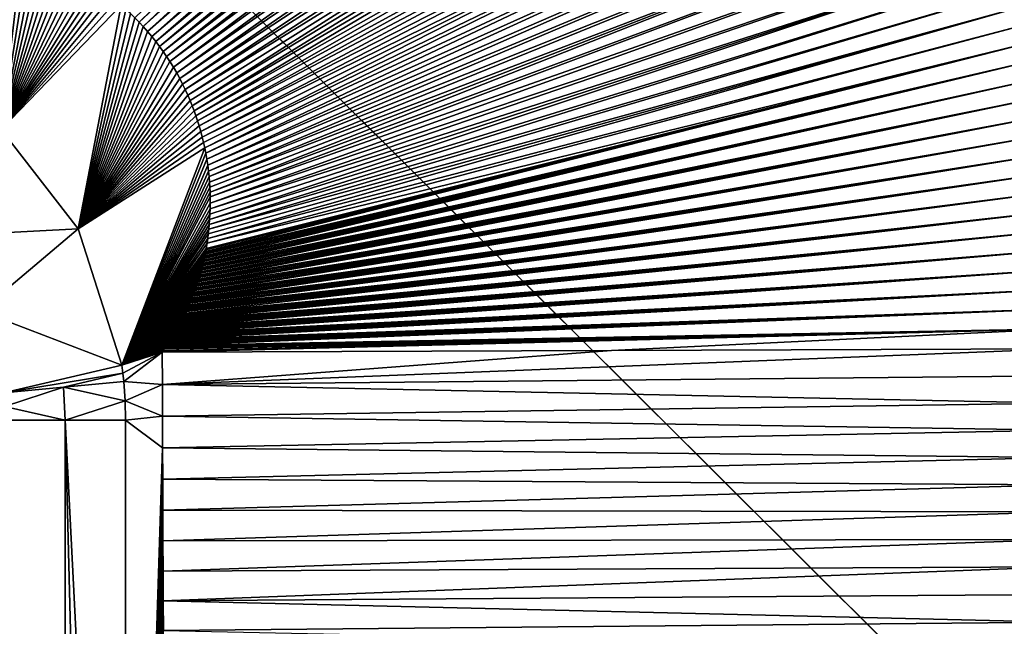
# Model space of a CAD drawing. Units: millimetres. Extents: x -400 to 400, y -1600 to 10.
# Drawn here: x 66 to 111, y -506 to -478 of the extents above; entities that cross this region are included whole.
import ezdxf

# ---------------------------------------------------------------- set-up
doc = ezdxf.new("R2010")
doc.units = ezdxf.units.MM
doc.header["$LTSCALE"] = 65.185185
for name, color, linetype in [('204', 7, 'CONTINUOUS'), ('205', 7, 'CONTINUOUS'), ('208', 7, 'CONTINUOUS'), ('209', 7, 'CONTINUOUS'), ('215', 7, 'CONTINUOUS'), ('217', 7, 'CONTINUOUS'), ('239', 7, 'CONTINUOUS'), ('244', 7, 'CONTINUOUS'), ('78', 7, 'CONTINUOUS')]:
    doc.layers.add(name, color=color, linetype=linetype)

msp = doc.modelspace()

# ---------------------------------------------------------------- linework, layer by layer
at = {"layer": '204', "linetype": 'Continuous'}
for points in [[(71.14, -494.763, 16.74), (68.43, -495.016, 16.587), (71.201, -495.637, 16.742), (71.14, -494.763, 16.74)], [(68.43, -495.016, 16.587), (65.73, -495.269, 16.3), (65.78, -495.883, 16.302), (68.43, -495.016, 16.587)], [(68.503, -496.5, 16.59), (68.43, -495.016, 16.587), (65.78, -495.883, 16.302), (68.503, -496.5, 16.59)], [(71.201, -495.637, 16.742), (68.43, -495.016, 16.587), (68.503, -496.5, 16.59), (71.201, -495.637, 16.742)], [(71.221, -496.5, 16.743), (71.201, -495.637, 16.742), (68.503, -496.5, 16.59), (71.221, -496.5, 16.743)], [(65.797, -496.5, 16.303), (68.503, -496.5, 16.59), (65.78, -495.883, 16.302), (65.797, -496.5, 16.303)]]:
    msp.add_3dface(points, dxfattribs=at)
at = {"layer": '205', "linetype": 'Continuous'}
for points in [[(65.628, -483.442, 16.717), (62.487, -488.247, 16.272), (69.091, -487.898, 16.72), (65.628, -483.442, 16.717)], [(62.487, -488.247, 16.272), (64.7, -491.594, 16.28), (69.091, -487.898, 16.72), (62.487, -488.247, 16.272)], [(69.091, -487.898, 16.72), (64.7, -491.594, 16.28), (71.053, -494.024, 16.737), (69.091, -487.898, 16.72)], [(64.7, -491.594, 16.28), (65.73, -495.269, 16.3), (71.053, -494.024, 16.737), (64.7, -491.594, 16.28)], [(71.053, -494.024, 16.737), (65.73, -495.269, 16.3), (71.101, -494.393, 16.739), (71.053, -494.024, 16.737)], [(65.73, -495.269, 16.3), (68.43, -495.016, 16.587), (71.101, -494.393, 16.739), (65.73, -495.269, 16.3)], [(68.43, -495.016, 16.587), (71.14, -494.763, 16.74), (71.101, -494.393, 16.739), (68.43, -495.016, 16.587)]]:
    msp.add_3dface(points, dxfattribs=at)
at = {"layer": '208', "linetype": 'Continuous'}
for points in [[(72.874, -493.44, 16.795), (72.879, -494.891, 16.795), (93.071, -493.366, 17.281), (72.874, -493.44, 16.795)], [(93.071, -493.366, 17.281), (72.879, -494.891, 16.795), (113.274, -493.291, 17.477), (93.071, -493.366, 17.281)], [(113.274, -493.291, 17.477), (72.879, -494.891, 16.795), (113.269, -494.513, 17.483), (113.274, -493.291, 17.477)], [(113.269, -494.513, 17.483), (72.879, -494.891, 16.795), (113.264, -495.735, 17.483), (113.269, -494.513, 17.483)], [(72.879, -494.891, 16.795), (72.884, -496.327, 16.795), (113.264, -495.735, 17.483), (72.879, -494.891, 16.795)], [(113.264, -495.735, 17.483), (72.884, -496.327, 16.795), (113.259, -496.957, 17.483), (113.264, -495.735, 17.483)], [(72.884, -496.327, 16.795), (72.889, -497.749, 16.795), (113.259, -496.957, 17.483), (72.884, -496.327, 16.795)], [(113.259, -496.957, 17.483), (72.889, -497.749, 16.795), (113.253, -498.18, 17.483), (113.259, -496.957, 17.483)], [(72.889, -497.749, 16.795), (72.894, -499.155, 16.795), (113.253, -498.18, 17.483), (72.889, -497.749, 16.795)], [(113.253, -498.18, 17.483), (72.894, -499.155, 16.795), (113.247, -499.404, 17.483), (113.253, -498.18, 17.483)], [(72.894, -499.155, 16.795), (72.9, -500.546, 16.795), (113.247, -499.404, 17.483), (72.894, -499.155, 16.795)], [(113.247, -499.404, 17.483), (72.9, -500.546, 16.795), (113.24, -500.628, 17.483), (113.247, -499.404, 17.483)], [(72.9, -500.546, 16.795), (72.906, -501.922, 16.796), (113.24, -500.628, 17.483), (72.9, -500.546, 16.795)], [(113.24, -500.628, 17.483), (72.906, -501.922, 16.796), (113.233, -501.859, 17.483), (113.24, -500.628, 17.483)], [(72.906, -501.922, 16.796), (72.912, -503.283, 16.796), (113.233, -501.859, 17.483), (72.906, -501.922, 16.796)], [(113.233, -501.859, 17.483), (72.912, -503.283, 16.796), (113.225, -503.099, 17.483), (113.233, -501.859, 17.483)], [(72.912, -503.283, 16.796), (72.919, -504.629, 16.796), (113.225, -503.099, 17.483), (72.912, -503.283, 16.796)], [(113.225, -503.099, 17.483), (72.919, -504.629, 16.796), (113.216, -504.341, 17.483), (113.225, -503.099, 17.483)], [(113.216, -504.341, 17.483), (72.919, -504.629, 16.796), (113.208, -505.575, 17.484), (113.216, -504.341, 17.483)], [(72.919, -504.629, 16.796), (72.926, -505.96, 16.796), (113.208, -505.575, 17.484), (72.919, -504.629, 16.796)], [(113.208, -505.575, 17.484), (72.926, -505.96, 16.796), (113.199, -506.794, 17.484), (113.208, -505.575, 17.484)]]:
    msp.add_3dface(points, dxfattribs=at)
at = {"layer": '209', "linetype": 'Continuous'}
for points in [[(71.644, -478.417, 16.933), (71.832, -478.61, 16.933), (98.206, -452.968, 17.472), (71.644, -478.417, 16.933)], [(98.206, -452.968, 17.472), (71.832, -478.61, 16.933), (98.766, -453.555, 17.472), (98.206, -452.968, 17.472)], [(71.832, -478.61, 16.933), (72.014, -478.804, 16.933), (98.766, -453.555, 17.472), (71.832, -478.61, 16.933)], [(98.766, -453.555, 17.472), (72.014, -478.804, 16.933), (99.314, -454.15, 17.472), (98.766, -453.555, 17.472)], [(72.014, -478.804, 16.933), (72.212, -479.028, 16.932), (99.314, -454.15, 17.472), (72.014, -478.804, 16.933)], [(99.314, -454.15, 17.472), (72.212, -479.028, 16.932), (99.852, -454.753, 17.472), (99.314, -454.15, 17.472)], [(72.212, -479.028, 16.932), (72.402, -479.254, 16.932), (99.852, -454.753, 17.472), (72.212, -479.028, 16.932)], [(99.852, -454.753, 17.472), (72.402, -479.254, 16.932), (100.379, -455.364, 17.472), (99.852, -454.753, 17.472)], [(72.402, -479.254, 16.932), (72.583, -479.481, 16.932), (100.379, -455.364, 17.472), (72.402, -479.254, 16.932)], [(100.379, -455.364, 17.472), (72.583, -479.481, 16.932), (100.894, -455.981, 17.472), (100.379, -455.364, 17.472)], [(72.583, -479.481, 16.932), (72.755, -479.708, 16.931), (100.894, -455.981, 17.472), (72.583, -479.481, 16.932)], [(100.894, -455.981, 17.472), (72.755, -479.708, 16.931), (101.398, -456.604, 17.472), (100.894, -455.981, 17.472)], [(72.755, -479.708, 16.931), (72.917, -479.934, 16.931), (101.398, -456.604, 17.472), (72.755, -479.708, 16.931)], [(101.398, -456.604, 17.472), (72.917, -479.934, 16.931), (101.891, -457.233, 17.473), (101.398, -456.604, 17.472)], [(72.917, -479.934, 16.931), (73.07, -480.158, 16.93), (101.891, -457.233, 17.473), (72.917, -479.934, 16.931)], [(101.891, -457.233, 17.473), (73.07, -480.158, 16.93), (102.371, -457.868, 17.473), (101.891, -457.233, 17.473)], [(73.07, -480.158, 16.93), (73.215, -480.381, 16.929), (102.371, -457.868, 17.473), (73.07, -480.158, 16.93)], [(102.371, -457.868, 17.473), (73.215, -480.381, 16.929), (102.84, -458.509, 17.473), (102.371, -457.868, 17.473)], [(73.215, -480.381, 16.929), (73.373, -480.639, 16.929), (102.84, -458.509, 17.473), (73.215, -480.381, 16.929)], [(102.84, -458.509, 17.473), (73.373, -480.639, 16.929), (103.298, -459.157, 17.473), (102.84, -458.509, 17.473)], [(73.373, -480.639, 16.929), (73.521, -480.894, 16.928), (103.298, -459.157, 17.473), (73.373, -480.639, 16.929)], [(103.298, -459.157, 17.473), (73.521, -480.894, 16.928), (103.746, -459.812, 17.473), (103.298, -459.157, 17.473)], [(73.521, -480.894, 16.928), (73.658, -481.147, 16.927), (103.746, -459.812, 17.473), (73.521, -480.894, 16.928)], [(103.746, -459.812, 17.473), (73.658, -481.147, 16.927), (104.184, -460.475, 17.473), (103.746, -459.812, 17.473)], [(73.658, -481.147, 16.927), (73.787, -481.397, 16.926), (104.184, -460.475, 17.473), (73.658, -481.147, 16.927)], [(104.184, -460.475, 17.473), (73.787, -481.397, 16.926), (104.612, -461.146, 17.473), (104.184, -460.475, 17.473)], [(73.787, -481.397, 16.926), (73.906, -481.644, 16.925), (104.612, -461.146, 17.473), (73.787, -481.397, 16.926)], [(104.612, -461.146, 17.473), (73.906, -481.644, 16.925), (105.031, -461.824, 17.473), (104.612, -461.146, 17.473)], [(73.906, -481.644, 16.925), (74.018, -481.888, 16.924), (105.031, -461.824, 17.473), (73.906, -481.644, 16.925)], [(105.031, -461.824, 17.473), (74.018, -481.888, 16.924), (105.439, -462.508, 17.474), (105.031, -461.824, 17.473)], [(74.018, -481.888, 16.924), (74.121, -482.129, 16.922), (105.439, -462.508, 17.474), (74.018, -481.888, 16.924)], [(74.121, -482.129, 16.922), (74.217, -482.365, 16.921), (105.439, -462.508, 17.474), (74.121, -482.129, 16.922)], [(105.439, -462.508, 17.474), (74.217, -482.365, 16.921), (105.837, -463.2, 17.474), (105.439, -462.508, 17.474)], [(74.217, -482.365, 16.921), (74.306, -482.598, 16.92), (105.837, -463.2, 17.474), (74.217, -482.365, 16.921)], [(105.837, -463.2, 17.474), (74.306, -482.598, 16.92), (106.226, -463.901, 17.474), (105.837, -463.2, 17.474)], [(74.306, -482.598, 16.92), (74.387, -482.827, 16.919), (106.226, -463.901, 17.474), (74.306, -482.598, 16.92)], [(106.226, -463.901, 17.474), (74.387, -482.827, 16.919), (106.606, -464.612, 17.474), (106.226, -463.901, 17.474)], [(74.387, -482.827, 16.919), (74.462, -483.052, 16.918), (106.606, -464.612, 17.474), (74.387, -482.827, 16.919)], [(106.606, -464.612, 17.474), (74.462, -483.052, 16.918), (106.977, -465.334, 17.475), (106.606, -464.612, 17.474)], [(74.462, -483.052, 16.918), (74.53, -483.272, 16.916), (106.977, -465.334, 17.475), (74.462, -483.052, 16.918)], [(106.977, -465.334, 17.475), (74.53, -483.272, 16.916), (107.31, -466.005, 17.475), (106.977, -465.334, 17.475)], [(74.53, -483.272, 16.916), (74.605, -483.53, 16.915), (107.31, -466.005, 17.475), (74.53, -483.272, 16.916)], [(107.31, -466.005, 17.475), (74.605, -483.53, 16.915), (107.635, -466.683, 17.475), (107.31, -466.005, 17.475)], [(74.605, -483.53, 16.915), (74.671, -483.782, 16.913), (107.635, -466.683, 17.475), (74.605, -483.53, 16.915)], [(107.635, -466.683, 17.475), (74.671, -483.782, 16.913), (107.953, -467.369, 17.475), (107.635, -466.683, 17.475)], [(74.671, -483.782, 16.913), (74.73, -484.026, 16.912), (107.953, -467.369, 17.475), (74.671, -483.782, 16.913)], [(74.73, -484.026, 16.912), (74.782, -484.264, 16.91), (107.953, -467.369, 17.475), (74.73, -484.026, 16.912)], [(107.953, -467.369, 17.475), (74.782, -484.264, 16.91), (108.263, -468.064, 17.475), (107.953, -467.369, 17.475)], [(74.782, -484.264, 16.91), (74.827, -484.495, 16.909), (108.263, -468.064, 17.475), (74.782, -484.264, 16.91)], [(108.263, -468.064, 17.475), (74.827, -484.495, 16.909), (108.566, -468.768, 17.476), (108.263, -468.064, 17.475)], [(74.827, -484.495, 16.909), (74.876, -484.774, 16.907), (108.566, -468.768, 17.476), (74.827, -484.495, 16.909)], [(108.566, -468.768, 17.476), (74.876, -484.774, 16.907), (108.86, -469.481, 17.476), (108.566, -468.768, 17.476)], [(74.876, -484.774, 16.907), (74.917, -485.044, 16.905), (108.86, -469.481, 17.476), (74.876, -484.774, 16.907)], [(108.86, -469.481, 17.476), (74.917, -485.044, 16.905), (109.146, -470.204, 17.476), (108.86, -469.481, 17.476)], [(74.917, -485.044, 16.905), (74.95, -485.304, 16.903), (109.146, -470.204, 17.476), (74.917, -485.044, 16.905)], [(109.146, -470.204, 17.476), (74.95, -485.304, 16.903), (109.424, -470.938, 17.477), (109.146, -470.204, 17.476)], [(74.95, -485.304, 16.903), (74.976, -485.554, 16.901), (109.424, -470.938, 17.477), (74.95, -485.304, 16.903)], [(109.424, -470.938, 17.477), (74.976, -485.554, 16.901), (109.696, -471.682, 17.477), (109.424, -470.938, 17.477)], [(74.976, -485.554, 16.901), (74.997, -485.796, 16.899), (109.696, -471.682, 17.477), (74.976, -485.554, 16.901)], [(109.696, -471.682, 17.477), (74.997, -485.796, 16.899), (109.959, -472.437, 17.477), (109.696, -471.682, 17.477)], [(74.997, -485.796, 16.899), (75.012, -486.028, 16.897), (109.959, -472.437, 17.477), (74.997, -485.796, 16.899)], [(75.012, -486.028, 16.897), (75.022, -486.251, 16.895), (109.959, -472.437, 17.477), (75.012, -486.028, 16.897)], [(109.959, -472.437, 17.477), (75.022, -486.251, 16.895), (110.214, -473.199, 17.478), (109.959, -472.437, 17.477)], [(75.022, -486.251, 16.895), (75.028, -486.467, 16.893), (110.214, -473.199, 17.478), (75.022, -486.251, 16.895)], [(110.214, -473.199, 17.478), (75.028, -486.467, 16.893), (110.46, -473.969, 17.478), (110.214, -473.199, 17.478)], [(75.028, -486.467, 16.893), (75.03, -486.74, 16.891), (110.46, -473.969, 17.478), (75.028, -486.467, 16.893)], [(110.46, -473.969, 17.478), (75.03, -486.74, 16.891), (110.695, -474.745, 17.478), (110.46, -473.969, 17.478)], [(75.03, -486.74, 16.891), (75.026, -487, 16.888), (110.695, -474.745, 17.478), (75.03, -486.74, 16.891)], [(110.695, -474.745, 17.478), (75.026, -487, 16.888), (110.92, -475.526, 17.478), (110.695, -474.745, 17.478)], [(75.017, -487.246, 16.886), (75.004, -487.481, 16.884), (110.92, -475.526, 17.478), (75.017, -487.246, 16.886)], [(110.92, -475.526, 17.478), (75.004, -487.481, 16.884), (111.135, -476.312, 17.479), (110.92, -475.526, 17.478)], [(75.026, -487, 16.888), (75.017, -487.246, 16.886), (110.92, -475.526, 17.478), (75.026, -487, 16.888)], [(75.004, -487.481, 16.884), (74.987, -487.705, 16.881), (111.135, -476.312, 17.479), (75.004, -487.481, 16.884)], [(111.135, -476.312, 17.479), (74.987, -487.705, 16.881), (111.341, -477.105, 17.479), (111.135, -476.312, 17.479)], [(74.987, -487.705, 16.881), (74.966, -487.921, 16.879), (111.341, -477.105, 17.479), (74.987, -487.705, 16.881)], [(111.341, -477.105, 17.479), (74.966, -487.921, 16.879), (111.537, -477.904, 17.479), (111.341, -477.105, 17.479)], [(74.943, -488.128, 16.877), (74.916, -488.333, 16.875), (111.537, -477.904, 17.479), (74.943, -488.128, 16.877)], [(111.537, -477.904, 17.479), (74.916, -488.333, 16.875), (111.723, -478.709, 17.48), (111.537, -477.904, 17.479)], [(74.966, -487.921, 16.879), (74.943, -488.128, 16.877), (111.537, -477.904, 17.479), (74.966, -487.921, 16.879)], [(74.916, -488.333, 16.875), (74.886, -488.539, 16.872), (111.723, -478.709, 17.48), (74.916, -488.333, 16.875)], [(111.723, -478.709, 17.48), (74.886, -488.539, 16.872), (111.899, -479.521, 17.48), (111.723, -478.709, 17.48)], [(74.822, -488.912, 16.868), (74.809, -488.978, 16.867), (111.899, -479.521, 17.48), (74.822, -488.912, 16.868)], [(111.899, -479.521, 17.48), (74.809, -488.978, 16.867), (112.064, -480.339, 17.48), (111.899, -479.521, 17.48)], [(74.834, -488.845, 16.869), (74.822, -488.912, 16.868), (111.899, -479.521, 17.48), (74.834, -488.845, 16.869)], [(74.845, -488.786, 16.87), (74.834, -488.845, 16.869), (111.899, -479.521, 17.48), (74.845, -488.786, 16.87)], [(74.886, -488.539, 16.872), (74.845, -488.786, 16.87), (111.899, -479.521, 17.48), (74.886, -488.539, 16.872)], [(74.754, -489.241, 16.864), (74.739, -489.307, 16.863), (112.064, -480.339, 17.48), (74.754, -489.241, 16.864)], [(112.064, -480.339, 17.48), (74.739, -489.307, 16.863), (112.219, -481.163, 17.481), (112.064, -480.339, 17.48)], [(74.769, -489.176, 16.865), (74.754, -489.241, 16.864), (112.064, -480.339, 17.48), (74.769, -489.176, 16.865)], [(74.782, -489.11, 16.866), (74.769, -489.176, 16.865), (112.064, -480.339, 17.48), (74.782, -489.11, 16.866)], [(74.796, -489.044, 16.867), (74.782, -489.11, 16.866), (112.064, -480.339, 17.48), (74.796, -489.044, 16.867)], [(74.809, -488.978, 16.867), (74.796, -489.044, 16.867), (112.064, -480.339, 17.48), (74.809, -488.978, 16.867)], [(74.693, -489.504, 16.861), (74.676, -489.569, 16.86), (112.219, -481.163, 17.481), (74.693, -489.504, 16.861)], [(112.219, -481.163, 17.481), (74.676, -489.569, 16.86), (112.364, -481.994, 17.481), (112.219, -481.163, 17.481)], [(74.709, -489.438, 16.862), (74.693, -489.504, 16.861), (112.219, -481.163, 17.481), (74.709, -489.438, 16.862)], [(74.724, -489.373, 16.862), (74.709, -489.438, 16.862), (112.219, -481.163, 17.481), (74.724, -489.373, 16.862)], [(74.739, -489.307, 16.863), (74.724, -489.373, 16.862), (112.219, -481.163, 17.481), (74.739, -489.307, 16.863)], [(74.607, -489.83, 16.857), (74.589, -489.896, 16.856), (112.364, -481.994, 17.481), (74.607, -489.83, 16.857)], [(112.364, -481.994, 17.481), (74.589, -489.896, 16.856), (112.498, -482.832, 17.481), (112.364, -481.994, 17.481)], [(74.625, -489.765, 16.857), (74.607, -489.83, 16.857), (112.364, -481.994, 17.481), (74.625, -489.765, 16.857)], [(74.643, -489.7, 16.858), (74.625, -489.765, 16.857), (112.364, -481.994, 17.481), (74.643, -489.7, 16.858)], [(74.66, -489.634, 16.859), (74.643, -489.7, 16.858), (112.364, -481.994, 17.481), (74.66, -489.634, 16.859)], [(74.676, -489.569, 16.86), (74.66, -489.634, 16.859), (112.364, -481.994, 17.481), (74.676, -489.569, 16.86)], [(74.512, -490.157, 16.852), (74.492, -490.222, 16.851), (112.498, -482.832, 17.481), (74.512, -490.157, 16.852)], [(112.498, -482.832, 17.481), (74.492, -490.222, 16.851), (112.623, -483.676, 17.481), (112.498, -482.832, 17.481)], [(74.532, -490.091, 16.853), (74.512, -490.157, 16.852), (112.498, -482.832, 17.481), (74.532, -490.091, 16.853)], [(74.551, -490.026, 16.854), (74.532, -490.091, 16.853), (112.498, -482.832, 17.481), (74.551, -490.026, 16.854)], [(74.57, -489.961, 16.855), (74.551, -490.026, 16.854), (112.498, -482.832, 17.481), (74.57, -489.961, 16.855)], [(74.589, -489.896, 16.856), (74.57, -489.961, 16.855), (112.498, -482.832, 17.481), (74.589, -489.896, 16.856)], [(74.43, -490.417, 16.849), (74.408, -490.482, 16.848), (112.623, -483.676, 17.481), (74.43, -490.417, 16.849)], [(112.623, -483.676, 17.481), (74.408, -490.482, 16.848), (112.736, -484.525, 17.482), (112.623, -483.676, 17.481)], [(74.451, -490.352, 16.849), (74.43, -490.417, 16.849), (112.623, -483.676, 17.481), (74.451, -490.352, 16.849)], [(74.472, -490.287, 16.85), (74.451, -490.352, 16.849), (112.623, -483.676, 17.481), (74.472, -490.287, 16.85)], [(74.492, -490.222, 16.851), (74.472, -490.287, 16.85), (112.623, -483.676, 17.481), (74.492, -490.222, 16.851)], [(74.319, -490.74, 16.844), (74.296, -490.804, 16.843), (112.736, -484.525, 17.482), (74.319, -490.74, 16.844)], [(112.736, -484.525, 17.482), (74.296, -490.804, 16.843), (112.84, -485.381, 17.482), (112.736, -484.525, 17.482)], [(74.342, -490.676, 16.845), (74.319, -490.74, 16.844), (112.736, -484.525, 17.482), (74.342, -490.676, 16.845)], [(74.364, -490.611, 16.846), (74.342, -490.676, 16.845), (112.736, -484.525, 17.482), (74.364, -490.611, 16.846)], [(74.387, -490.546, 16.847), (74.364, -490.611, 16.846), (112.736, -484.525, 17.482), (74.387, -490.546, 16.847)], [(74.408, -490.482, 16.848), (74.387, -490.546, 16.847), (112.736, -484.525, 17.482), (74.408, -490.482, 16.848)], [(74.199, -491.06, 16.839), (74.174, -491.123, 16.838), (112.84, -485.381, 17.482), (74.199, -491.06, 16.839)], [(112.84, -485.381, 17.482), (74.174, -491.123, 16.838), (112.932, -486.241, 17.482), (112.84, -485.381, 17.482)], [(74.224, -490.996, 16.84), (74.199, -491.06, 16.839), (112.84, -485.381, 17.482), (74.224, -490.996, 16.84)], [(74.248, -490.933, 16.841), (74.224, -490.996, 16.84), (112.84, -485.381, 17.482), (74.248, -490.933, 16.841)], [(74.272, -490.869, 16.842), (74.248, -490.933, 16.841), (112.84, -485.381, 17.482), (74.272, -490.869, 16.842)], [(74.296, -490.804, 16.843), (74.272, -490.869, 16.842), (112.84, -485.381, 17.482), (74.296, -490.804, 16.843)], [(74.097, -491.312, 16.835), (74.07, -491.375, 16.834), (112.932, -486.241, 17.482), (74.097, -491.312, 16.835)], [(112.932, -486.241, 17.482), (74.07, -491.375, 16.834), (113.013, -487.105, 17.482), (112.932, -486.241, 17.482)], [(74.123, -491.249, 16.836), (74.097, -491.312, 16.835), (112.932, -486.241, 17.482), (74.123, -491.249, 16.836)], [(74.149, -491.186, 16.837), (74.123, -491.249, 16.836), (112.932, -486.241, 17.482), (74.149, -491.186, 16.837)], [(74.174, -491.123, 16.838), (74.149, -491.186, 16.837), (112.932, -486.241, 17.482), (74.174, -491.123, 16.838)], [(73.959, -491.623, 16.83), (73.93, -491.685, 16.829), (113.013, -487.105, 17.482), (73.959, -491.623, 16.83)], [(113.013, -487.105, 17.482), (73.93, -491.685, 16.829), (113.083, -487.974, 17.482), (113.013, -487.105, 17.482)], [(73.987, -491.561, 16.831), (73.959, -491.623, 16.83), (113.013, -487.105, 17.482), (73.987, -491.561, 16.831)], [(74.015, -491.499, 16.832), (73.987, -491.561, 16.831), (113.013, -487.105, 17.482), (74.015, -491.499, 16.832)], [(74.043, -491.437, 16.833), (74.015, -491.499, 16.832), (113.013, -487.105, 17.482), (74.043, -491.437, 16.833)], [(74.07, -491.375, 16.834), (74.043, -491.437, 16.833), (113.013, -487.105, 17.482), (74.07, -491.375, 16.834)], [(73.809, -491.929, 16.825), (73.778, -491.989, 16.824), (113.083, -487.974, 17.482), (73.809, -491.929, 16.825)], [(113.083, -487.974, 17.482), (73.778, -491.989, 16.824), (113.142, -488.847, 17.483), (113.083, -487.974, 17.482)], [(73.84, -491.868, 16.826), (73.809, -491.929, 16.825), (113.083, -487.974, 17.482), (73.84, -491.868, 16.826)], [(73.871, -491.807, 16.827), (73.84, -491.868, 16.826), (113.083, -487.974, 17.482), (73.871, -491.807, 16.827)], [(73.9, -491.746, 16.828), (73.871, -491.807, 16.827), (113.083, -487.974, 17.482), (73.9, -491.746, 16.828)], [(73.93, -491.685, 16.829), (73.9, -491.746, 16.828), (113.083, -487.974, 17.482), (73.93, -491.685, 16.829)], [(73.649, -492.228, 16.819), (73.615, -492.287, 16.818), (113.142, -488.847, 17.483), (73.649, -492.228, 16.819)], [(113.142, -488.847, 17.483), (73.615, -492.287, 16.818), (113.19, -489.726, 17.483), (113.142, -488.847, 17.483)], [(73.682, -492.168, 16.82), (73.649, -492.228, 16.819), (113.142, -488.847, 17.483), (73.682, -492.168, 16.82)], [(73.714, -492.109, 16.821), (73.682, -492.168, 16.82), (113.142, -488.847, 17.483), (73.714, -492.109, 16.821)], [(73.746, -492.049, 16.822), (73.714, -492.109, 16.821), (113.142, -488.847, 17.483), (73.746, -492.049, 16.822)], [(73.778, -491.989, 16.824), (73.746, -492.049, 16.822), (113.142, -488.847, 17.483), (73.778, -491.989, 16.824)], [(73.477, -492.52, 16.813), (73.442, -492.578, 16.812), (113.19, -489.726, 17.483), (73.477, -492.52, 16.813)], [(113.19, -489.726, 17.483), (73.442, -492.578, 16.812), (113.227, -490.61, 17.483), (113.19, -489.726, 17.483)], [(73.512, -492.462, 16.815), (73.477, -492.52, 16.813), (113.19, -489.726, 17.483), (73.512, -492.462, 16.815)], [(73.547, -492.404, 16.816), (73.512, -492.462, 16.815), (113.19, -489.726, 17.483), (73.547, -492.404, 16.816)], [(73.581, -492.345, 16.817), (73.547, -492.404, 16.816), (113.19, -489.726, 17.483), (73.581, -492.345, 16.817)], [(73.615, -492.287, 16.818), (73.581, -492.345, 16.817), (113.19, -489.726, 17.483), (73.615, -492.287, 16.818)], [(73.297, -492.807, 16.807), (73.26, -492.864, 16.806), (113.227, -490.61, 17.483), (73.297, -492.807, 16.807)], [(113.227, -490.61, 17.483), (73.26, -492.864, 16.806), (113.253, -491.499, 17.483), (113.227, -490.61, 17.483)], [(73.334, -492.75, 16.809), (73.297, -492.807, 16.807), (113.227, -490.61, 17.483), (73.334, -492.75, 16.809)], [(73.37, -492.693, 16.81), (73.334, -492.75, 16.809), (113.227, -490.61, 17.483), (73.37, -492.693, 16.81)], [(73.406, -492.635, 16.811), (73.37, -492.693, 16.81), (113.227, -490.61, 17.483), (73.406, -492.635, 16.811)], [(73.442, -492.578, 16.812), (73.406, -492.635, 16.811), (113.227, -490.61, 17.483), (73.442, -492.578, 16.812)], [(73.109, -493.09, 16.801), (73.07, -493.146, 16.8), (113.253, -491.499, 17.483), (73.109, -493.09, 16.801)], [(113.253, -491.499, 17.483), (73.07, -493.146, 16.8), (113.269, -492.393, 17.483), (113.253, -491.499, 17.483)], [(73.147, -493.034, 16.803), (73.109, -493.09, 16.801), (113.253, -491.499, 17.483), (73.147, -493.034, 16.803)], [(73.185, -492.977, 16.804), (73.147, -493.034, 16.803), (113.253, -491.499, 17.483), (73.185, -492.977, 16.804)], [(73.222, -492.921, 16.805), (73.185, -492.977, 16.804), (113.253, -491.499, 17.483), (73.222, -492.921, 16.805)], [(73.26, -492.864, 16.806), (73.222, -492.921, 16.805), (113.253, -491.499, 17.483), (73.26, -492.864, 16.806)], [(72.874, -493.44, 16.795), (93.071, -493.366, 17.281), (113.269, -492.393, 17.483), (72.874, -493.44, 16.795)], [(72.903, -493.385, 16.795), (72.874, -493.44, 16.795), (113.269, -492.393, 17.483), (72.903, -493.385, 16.795)], [(72.953, -493.315, 16.796), (72.903, -493.385, 16.795), (113.269, -492.393, 17.483), (72.953, -493.315, 16.796)], [(72.992, -493.259, 16.798), (72.953, -493.315, 16.796), (113.269, -492.393, 17.483), (72.992, -493.259, 16.798)], [(73.031, -493.203, 16.799), (72.992, -493.259, 16.798), (113.269, -492.393, 17.483), (73.031, -493.203, 16.799)], [(73.07, -493.146, 16.8), (73.031, -493.203, 16.799), (113.269, -492.393, 17.483), (73.07, -493.146, 16.8)], [(93.071, -493.366, 17.281), (113.274, -493.291, 17.477), (113.269, -492.393, 17.483), (93.071, -493.366, 17.281)]]:
    msp.add_3dface(points, dxfattribs=at)
at = {"layer": '215', "linetype": 'Continuous'}
for points in [[(71.053, -494.024, 16.737), (71.101, -494.393, 16.739), (72.874, -493.44, 16.795), (71.053, -494.024, 16.737)], [(71.101, -494.393, 16.739), (71.14, -494.763, 16.74), (72.874, -493.44, 16.795), (71.101, -494.393, 16.739)], [(71.14, -494.763, 16.74), (72.879, -494.891, 16.795), (72.874, -493.44, 16.795), (71.14, -494.763, 16.74)], [(71.14, -494.763, 16.74), (71.201, -495.637, 16.742), (72.879, -494.891, 16.795), (71.14, -494.763, 16.74)], [(71.201, -495.637, 16.742), (72.884, -496.327, 16.795), (72.879, -494.891, 16.795), (71.201, -495.637, 16.742)], [(71.201, -495.637, 16.742), (71.221, -496.5, 16.743), (72.884, -496.327, 16.795), (71.201, -495.637, 16.742)], [(72.889, -497.749, 16.795), (71.221, -496.5, 16.743), (71.22, -549.989, 16.743), (72.889, -497.749, 16.795)], [(71.221, -496.5, 16.743), (72.889, -497.749, 16.795), (72.884, -496.327, 16.795), (71.221, -496.5, 16.743)], [(72.894, -499.155, 16.795), (72.889, -497.749, 16.795), (71.22, -549.989, 16.743), (72.894, -499.155, 16.795)], [(72.9, -500.546, 16.795), (72.894, -499.155, 16.795), (71.22, -549.989, 16.743), (72.9, -500.546, 16.795)], [(72.906, -501.922, 16.796), (72.9, -500.546, 16.795), (71.22, -549.989, 16.743), (72.906, -501.922, 16.796)], [(72.912, -503.283, 16.796), (72.906, -501.922, 16.796), (71.22, -549.989, 16.743), (72.912, -503.283, 16.796)], [(72.919, -504.629, 16.796), (72.912, -503.283, 16.796), (71.22, -549.989, 16.743), (72.919, -504.629, 16.796)], [(72.926, -505.96, 16.796), (72.919, -504.629, 16.796), (71.22, -549.989, 16.743), (72.926, -505.96, 16.796)]]:
    msp.add_3dface(points, dxfattribs=at)
at = {"layer": '217', "linetype": 'Continuous'}
for points in [[(65.628, -483.442, 16.717), (66.551, -475.667, 16.912), (66.268, -475.611, 16.909), (65.628, -483.442, 16.717)], [(65.628, -483.442, 16.717), (66.833, -475.731, 16.914), (66.551, -475.667, 16.912), (65.628, -483.442, 16.717)], [(65.628, -483.442, 16.717), (67.112, -475.802, 16.916), (66.833, -475.731, 16.914), (65.628, -483.442, 16.717)], [(65.628, -483.442, 16.717), (67.389, -475.88, 16.918), (67.112, -475.802, 16.916), (65.628, -483.442, 16.717)], [(65.628, -483.442, 16.717), (67.661, -475.966, 16.919), (67.389, -475.88, 16.918), (65.628, -483.442, 16.717)], [(65.628, -483.442, 16.717), (67.929, -476.058, 16.921), (67.661, -475.966, 16.919), (65.628, -483.442, 16.717)], [(65.628, -483.442, 16.717), (68.192, -476.157, 16.922), (67.929, -476.058, 16.921), (65.628, -483.442, 16.717)], [(65.628, -483.442, 16.717), (68.45, -476.262, 16.924), (68.192, -476.157, 16.922), (65.628, -483.442, 16.717)], [(65.628, -483.442, 16.717), (68.704, -476.373, 16.925), (68.45, -476.262, 16.924), (65.628, -483.442, 16.717)], [(65.628, -483.442, 16.717), (68.953, -476.491, 16.926), (68.704, -476.373, 16.925), (65.628, -483.442, 16.717)], [(65.628, -483.442, 16.717), (69.198, -476.615, 16.927), (68.953, -476.491, 16.926), (65.628, -483.442, 16.717)], [(65.628, -483.442, 16.717), (69.437, -476.745, 16.928), (69.198, -476.615, 16.927), (65.628, -483.442, 16.717)], [(65.628, -483.442, 16.717), (69.67, -476.88, 16.929), (69.437, -476.745, 16.928), (65.628, -483.442, 16.717)], [(65.628, -483.442, 16.717), (69.899, -477.02, 16.93), (69.67, -476.88, 16.929), (65.628, -483.442, 16.717)], [(65.628, -483.442, 16.717), (70.122, -477.166, 16.931), (69.899, -477.02, 16.93), (65.628, -483.442, 16.717)], [(65.628, -483.442, 16.717), (70.34, -477.316, 16.931), (70.122, -477.166, 16.931), (65.628, -483.442, 16.717)], [(65.628, -483.442, 16.717), (70.578, -477.491, 16.932), (70.34, -477.316, 16.931), (65.628, -483.442, 16.717)], [(65.628, -483.442, 16.717), (70.808, -477.67, 16.932), (70.578, -477.491, 16.932), (65.628, -483.442, 16.717)], [(65.628, -483.442, 16.717), (71.029, -477.852, 16.932), (70.808, -477.67, 16.932), (65.628, -483.442, 16.717)], [(65.628, -483.442, 16.717), (69.091, -487.898, 16.72), (71.029, -477.852, 16.932), (65.628, -483.442, 16.717)], [(69.091, -487.898, 16.72), (71.242, -478.038, 16.933), (71.029, -477.852, 16.932), (69.091, -487.898, 16.72)], [(69.091, -487.898, 16.72), (71.447, -478.227, 16.933), (71.242, -478.038, 16.933), (69.091, -487.898, 16.72)], [(69.091, -487.898, 16.72), (71.644, -478.417, 16.933), (71.447, -478.227, 16.933), (69.091, -487.898, 16.72)], [(69.091, -487.898, 16.72), (71.832, -478.61, 16.933), (71.644, -478.417, 16.933), (69.091, -487.898, 16.72)], [(69.091, -487.898, 16.72), (72.014, -478.804, 16.933), (71.832, -478.61, 16.933), (69.091, -487.898, 16.72)], [(69.091, -487.898, 16.72), (72.212, -479.028, 16.932), (72.014, -478.804, 16.933), (69.091, -487.898, 16.72)], [(69.091, -487.898, 16.72), (72.402, -479.254, 16.932), (72.212, -479.028, 16.932), (69.091, -487.898, 16.72)], [(69.091, -487.898, 16.72), (72.583, -479.481, 16.932), (72.402, -479.254, 16.932), (69.091, -487.898, 16.72)], [(69.091, -487.898, 16.72), (72.755, -479.708, 16.931), (72.583, -479.481, 16.932), (69.091, -487.898, 16.72)], [(69.091, -487.898, 16.72), (72.917, -479.934, 16.931), (72.755, -479.708, 16.931), (69.091, -487.898, 16.72)], [(69.091, -487.898, 16.72), (73.07, -480.158, 16.93), (72.917, -479.934, 16.931), (69.091, -487.898, 16.72)], [(69.091, -487.898, 16.72), (73.215, -480.381, 16.929), (73.07, -480.158, 16.93), (69.091, -487.898, 16.72)], [(69.091, -487.898, 16.72), (73.373, -480.639, 16.929), (73.215, -480.381, 16.929), (69.091, -487.898, 16.72)], [(69.091, -487.898, 16.72), (73.521, -480.894, 16.928), (73.373, -480.639, 16.929), (69.091, -487.898, 16.72)], [(69.091, -487.898, 16.72), (73.658, -481.147, 16.927), (73.521, -480.894, 16.928), (69.091, -487.898, 16.72)], [(69.091, -487.898, 16.72), (73.787, -481.397, 16.926), (73.658, -481.147, 16.927), (69.091, -487.898, 16.72)], [(69.091, -487.898, 16.72), (73.906, -481.644, 16.925), (73.787, -481.397, 16.926), (69.091, -487.898, 16.72)], [(69.091, -487.898, 16.72), (74.018, -481.888, 16.924), (73.906, -481.644, 16.925), (69.091, -487.898, 16.72)], [(69.091, -487.898, 16.72), (74.121, -482.129, 16.922), (74.018, -481.888, 16.924), (69.091, -487.898, 16.72)], [(69.091, -487.898, 16.72), (74.217, -482.365, 16.921), (74.121, -482.129, 16.922), (69.091, -487.898, 16.72)], [(69.091, -487.898, 16.72), (74.306, -482.598, 16.92), (74.217, -482.365, 16.921), (69.091, -487.898, 16.72)], [(69.091, -487.898, 16.72), (74.387, -482.827, 16.919), (74.306, -482.598, 16.92), (69.091, -487.898, 16.72)], [(69.091, -487.898, 16.72), (74.462, -483.052, 16.918), (74.387, -482.827, 16.919), (69.091, -487.898, 16.72)], [(69.091, -487.898, 16.72), (74.53, -483.272, 16.916), (74.462, -483.052, 16.918), (69.091, -487.898, 16.72)], [(69.091, -487.898, 16.72), (74.605, -483.53, 16.915), (74.53, -483.272, 16.916), (69.091, -487.898, 16.72)], [(69.091, -487.898, 16.72), (74.671, -483.782, 16.913), (74.605, -483.53, 16.915), (69.091, -487.898, 16.72)], [(69.091, -487.898, 16.72), (74.73, -484.026, 16.912), (74.671, -483.782, 16.913), (69.091, -487.898, 16.72)], [(69.091, -487.898, 16.72), (74.782, -484.264, 16.91), (74.73, -484.026, 16.912), (69.091, -487.898, 16.72)], [(69.091, -487.898, 16.72), (71.053, -494.024, 16.737), (74.782, -484.264, 16.91), (69.091, -487.898, 16.72)], [(71.053, -494.024, 16.737), (74.827, -484.495, 16.909), (74.782, -484.264, 16.91), (71.053, -494.024, 16.737)], [(71.053, -494.024, 16.737), (74.876, -484.774, 16.907), (74.827, -484.495, 16.909), (71.053, -494.024, 16.737)], [(71.053, -494.024, 16.737), (74.917, -485.044, 16.905), (74.876, -484.774, 16.907), (71.053, -494.024, 16.737)], [(71.053, -494.024, 16.737), (74.95, -485.304, 16.903), (74.917, -485.044, 16.905), (71.053, -494.024, 16.737)], [(71.053, -494.024, 16.737), (74.976, -485.554, 16.901), (74.95, -485.304, 16.903), (71.053, -494.024, 16.737)], [(71.053, -494.024, 16.737), (74.997, -485.796, 16.899), (74.976, -485.554, 16.901), (71.053, -494.024, 16.737)], [(71.053, -494.024, 16.737), (75.012, -486.028, 16.897), (74.997, -485.796, 16.899), (71.053, -494.024, 16.737)], [(71.053, -494.024, 16.737), (75.022, -486.251, 16.895), (75.012, -486.028, 16.897), (71.053, -494.024, 16.737)], [(71.053, -494.024, 16.737), (75.028, -486.467, 16.893), (75.022, -486.251, 16.895), (71.053, -494.024, 16.737)], [(71.053, -494.024, 16.737), (75.03, -486.74, 16.891), (75.028, -486.467, 16.893), (71.053, -494.024, 16.737)], [(71.053, -494.024, 16.737), (75.026, -487, 16.888), (75.03, -486.74, 16.891), (71.053, -494.024, 16.737)], [(71.053, -494.024, 16.737), (75.017, -487.246, 16.886), (75.026, -487, 16.888), (71.053, -494.024, 16.737)], [(71.053, -494.024, 16.737), (75.004, -487.481, 16.884), (75.017, -487.246, 16.886), (71.053, -494.024, 16.737)], [(71.053, -494.024, 16.737), (74.987, -487.705, 16.881), (75.004, -487.481, 16.884), (71.053, -494.024, 16.737)], [(71.053, -494.024, 16.737), (74.966, -487.921, 16.879), (74.987, -487.705, 16.881), (71.053, -494.024, 16.737)], [(71.053, -494.024, 16.737), (74.943, -488.128, 16.877), (74.966, -487.921, 16.879), (71.053, -494.024, 16.737)], [(71.053, -494.024, 16.737), (74.916, -488.333, 16.875), (74.943, -488.128, 16.877), (71.053, -494.024, 16.737)], [(71.053, -494.024, 16.737), (74.886, -488.539, 16.872), (74.916, -488.333, 16.875), (71.053, -494.024, 16.737)], [(71.053, -494.024, 16.737), (74.845, -488.786, 16.87), (74.886, -488.539, 16.872), (71.053, -494.024, 16.737)], [(71.053, -494.024, 16.737), (74.834, -488.845, 16.869), (74.845, -488.786, 16.87), (71.053, -494.024, 16.737)], [(71.053, -494.024, 16.737), (74.822, -488.912, 16.868), (74.834, -488.845, 16.869), (71.053, -494.024, 16.737)], [(71.053, -494.024, 16.737), (74.809, -488.978, 16.867), (74.822, -488.912, 16.868), (71.053, -494.024, 16.737)], [(71.053, -494.024, 16.737), (74.796, -489.044, 16.867), (74.809, -488.978, 16.867), (71.053, -494.024, 16.737)], [(71.053, -494.024, 16.737), (74.782, -489.11, 16.866), (74.796, -489.044, 16.867), (71.053, -494.024, 16.737)], [(71.053, -494.024, 16.737), (74.769, -489.176, 16.865), (74.782, -489.11, 16.866), (71.053, -494.024, 16.737)], [(71.053, -494.024, 16.737), (74.754, -489.241, 16.864), (74.769, -489.176, 16.865), (71.053, -494.024, 16.737)], [(71.053, -494.024, 16.737), (74.739, -489.307, 16.863), (74.754, -489.241, 16.864), (71.053, -494.024, 16.737)], [(71.053, -494.024, 16.737), (74.724, -489.373, 16.862), (74.739, -489.307, 16.863), (71.053, -494.024, 16.737)], [(71.053, -494.024, 16.737), (74.709, -489.438, 16.862), (74.724, -489.373, 16.862), (71.053, -494.024, 16.737)], [(71.053, -494.024, 16.737), (74.693, -489.504, 16.861), (74.709, -489.438, 16.862), (71.053, -494.024, 16.737)], [(71.053, -494.024, 16.737), (74.676, -489.569, 16.86), (74.693, -489.504, 16.861), (71.053, -494.024, 16.737)], [(71.053, -494.024, 16.737), (74.66, -489.634, 16.859), (74.676, -489.569, 16.86), (71.053, -494.024, 16.737)], [(71.053, -494.024, 16.737), (74.643, -489.7, 16.858), (74.66, -489.634, 16.859), (71.053, -494.024, 16.737)], [(71.053, -494.024, 16.737), (74.625, -489.765, 16.857), (74.643, -489.7, 16.858), (71.053, -494.024, 16.737)], [(71.053, -494.024, 16.737), (74.607, -489.83, 16.857), (74.625, -489.765, 16.857), (71.053, -494.024, 16.737)], [(71.053, -494.024, 16.737), (74.589, -489.896, 16.856), (74.607, -489.83, 16.857), (71.053, -494.024, 16.737)], [(71.053, -494.024, 16.737), (74.57, -489.961, 16.855), (74.589, -489.896, 16.856), (71.053, -494.024, 16.737)], [(71.053, -494.024, 16.737), (74.551, -490.026, 16.854), (74.57, -489.961, 16.855), (71.053, -494.024, 16.737)], [(71.053, -494.024, 16.737), (74.532, -490.091, 16.853), (74.551, -490.026, 16.854), (71.053, -494.024, 16.737)], [(71.053, -494.024, 16.737), (74.512, -490.157, 16.852), (74.532, -490.091, 16.853), (71.053, -494.024, 16.737)], [(71.053, -494.024, 16.737), (74.492, -490.222, 16.851), (74.512, -490.157, 16.852), (71.053, -494.024, 16.737)], [(71.053, -494.024, 16.737), (74.472, -490.287, 16.85), (74.492, -490.222, 16.851), (71.053, -494.024, 16.737)], [(71.053, -494.024, 16.737), (74.451, -490.352, 16.849), (74.472, -490.287, 16.85), (71.053, -494.024, 16.737)], [(71.053, -494.024, 16.737), (74.43, -490.417, 16.849), (74.451, -490.352, 16.849), (71.053, -494.024, 16.737)], [(71.053, -494.024, 16.737), (74.408, -490.482, 16.848), (74.43, -490.417, 16.849), (71.053, -494.024, 16.737)], [(71.053, -494.024, 16.737), (74.387, -490.546, 16.847), (74.408, -490.482, 16.848), (71.053, -494.024, 16.737)], [(71.053, -494.024, 16.737), (74.364, -490.611, 16.846), (74.387, -490.546, 16.847), (71.053, -494.024, 16.737)], [(71.053, -494.024, 16.737), (74.342, -490.676, 16.845), (74.364, -490.611, 16.846), (71.053, -494.024, 16.737)], [(71.053, -494.024, 16.737), (74.319, -490.74, 16.844), (74.342, -490.676, 16.845), (71.053, -494.024, 16.737)], [(71.053, -494.024, 16.737), (74.296, -490.804, 16.843), (74.319, -490.74, 16.844), (71.053, -494.024, 16.737)], [(71.053, -494.024, 16.737), (74.272, -490.869, 16.842), (74.296, -490.804, 16.843), (71.053, -494.024, 16.737)], [(71.053, -494.024, 16.737), (74.248, -490.933, 16.841), (74.272, -490.869, 16.842), (71.053, -494.024, 16.737)], [(71.053, -494.024, 16.737), (74.224, -490.996, 16.84), (74.248, -490.933, 16.841), (71.053, -494.024, 16.737)], [(71.053, -494.024, 16.737), (74.199, -491.06, 16.839), (74.224, -490.996, 16.84), (71.053, -494.024, 16.737)], [(71.053, -494.024, 16.737), (74.174, -491.123, 16.838), (74.199, -491.06, 16.839), (71.053, -494.024, 16.737)], [(71.053, -494.024, 16.737), (74.149, -491.186, 16.837), (74.174, -491.123, 16.838), (71.053, -494.024, 16.737)], [(71.053, -494.024, 16.737), (74.123, -491.249, 16.836), (74.149, -491.186, 16.837), (71.053, -494.024, 16.737)], [(71.053, -494.024, 16.737), (74.097, -491.312, 16.835), (74.123, -491.249, 16.836), (71.053, -494.024, 16.737)], [(71.053, -494.024, 16.737), (74.07, -491.375, 16.834), (74.097, -491.312, 16.835), (71.053, -494.024, 16.737)], [(71.053, -494.024, 16.737), (74.043, -491.437, 16.833), (74.07, -491.375, 16.834), (71.053, -494.024, 16.737)], [(71.053, -494.024, 16.737), (74.015, -491.499, 16.832), (74.043, -491.437, 16.833), (71.053, -494.024, 16.737)], [(71.053, -494.024, 16.737), (73.987, -491.561, 16.831), (74.015, -491.499, 16.832), (71.053, -494.024, 16.737)], [(71.053, -494.024, 16.737), (73.959, -491.623, 16.83), (73.987, -491.561, 16.831), (71.053, -494.024, 16.737)], [(71.053, -494.024, 16.737), (73.93, -491.685, 16.829), (73.959, -491.623, 16.83), (71.053, -494.024, 16.737)], [(71.053, -494.024, 16.737), (73.9, -491.746, 16.828), (73.93, -491.685, 16.829), (71.053, -494.024, 16.737)], [(71.053, -494.024, 16.737), (73.871, -491.807, 16.827), (73.9, -491.746, 16.828), (71.053, -494.024, 16.737)], [(71.053, -494.024, 16.737), (73.84, -491.868, 16.826), (73.871, -491.807, 16.827), (71.053, -494.024, 16.737)], [(71.053, -494.024, 16.737), (73.809, -491.929, 16.825), (73.84, -491.868, 16.826), (71.053, -494.024, 16.737)], [(71.053, -494.024, 16.737), (73.778, -491.989, 16.824), (73.809, -491.929, 16.825), (71.053, -494.024, 16.737)], [(71.053, -494.024, 16.737), (73.746, -492.049, 16.822), (73.778, -491.989, 16.824), (71.053, -494.024, 16.737)], [(71.053, -494.024, 16.737), (73.714, -492.109, 16.821), (73.746, -492.049, 16.822), (71.053, -494.024, 16.737)], [(71.053, -494.024, 16.737), (73.682, -492.168, 16.82), (73.714, -492.109, 16.821), (71.053, -494.024, 16.737)], [(71.053, -494.024, 16.737), (73.649, -492.228, 16.819), (73.682, -492.168, 16.82), (71.053, -494.024, 16.737)], [(71.053, -494.024, 16.737), (73.615, -492.287, 16.818), (73.649, -492.228, 16.819), (71.053, -494.024, 16.737)], [(71.053, -494.024, 16.737), (73.581, -492.345, 16.817), (73.615, -492.287, 16.818), (71.053, -494.024, 16.737)], [(71.053, -494.024, 16.737), (73.547, -492.404, 16.816), (73.581, -492.345, 16.817), (71.053, -494.024, 16.737)], [(71.053, -494.024, 16.737), (73.512, -492.462, 16.815), (73.547, -492.404, 16.816), (71.053, -494.024, 16.737)], [(71.053, -494.024, 16.737), (73.477, -492.52, 16.813), (73.512, -492.462, 16.815), (71.053, -494.024, 16.737)], [(71.053, -494.024, 16.737), (73.442, -492.578, 16.812), (73.477, -492.52, 16.813), (71.053, -494.024, 16.737)], [(71.053, -494.024, 16.737), (73.406, -492.635, 16.811), (73.442, -492.578, 16.812), (71.053, -494.024, 16.737)], [(71.053, -494.024, 16.737), (73.37, -492.693, 16.81), (73.406, -492.635, 16.811), (71.053, -494.024, 16.737)], [(71.053, -494.024, 16.737), (73.334, -492.75, 16.809), (73.37, -492.693, 16.81), (71.053, -494.024, 16.737)], [(71.053, -494.024, 16.737), (73.297, -492.807, 16.807), (73.334, -492.75, 16.809), (71.053, -494.024, 16.737)], [(71.053, -494.024, 16.737), (73.26, -492.864, 16.806), (73.297, -492.807, 16.807), (71.053, -494.024, 16.737)], [(71.053, -494.024, 16.737), (73.222, -492.921, 16.805), (73.26, -492.864, 16.806), (71.053, -494.024, 16.737)], [(71.053, -494.024, 16.737), (73.185, -492.977, 16.804), (73.222, -492.921, 16.805), (71.053, -494.024, 16.737)], [(71.053, -494.024, 16.737), (73.147, -493.034, 16.803), (73.185, -492.977, 16.804), (71.053, -494.024, 16.737)], [(71.053, -494.024, 16.737), (73.109, -493.09, 16.801), (73.147, -493.034, 16.803), (71.053, -494.024, 16.737)], [(71.053, -494.024, 16.737), (73.07, -493.146, 16.8), (73.109, -493.09, 16.801), (71.053, -494.024, 16.737)], [(71.053, -494.024, 16.737), (73.031, -493.203, 16.799), (73.07, -493.146, 16.8), (71.053, -494.024, 16.737)], [(71.053, -494.024, 16.737), (72.992, -493.259, 16.798), (73.031, -493.203, 16.799), (71.053, -494.024, 16.737)], [(71.053, -494.024, 16.737), (72.953, -493.315, 16.796), (72.992, -493.259, 16.798), (71.053, -494.024, 16.737)], [(71.053, -494.024, 16.737), (72.903, -493.385, 16.795), (72.953, -493.315, 16.796), (71.053, -494.024, 16.737)], [(71.053, -494.024, 16.737), (72.874, -493.44, 16.795), (72.903, -493.385, 16.795), (71.053, -494.024, 16.737)]]:
    msp.add_3dface(points, dxfattribs=at)
at = {"layer": '239', "linetype": 'Continuous'}
for points in [[(68.503, -496.5, 16.59), (65.797, -496.5, 16.303), (68.503, -603.5, 16.59), (68.503, -496.5, 16.59)], [(65.797, -496.5, 16.303), (65.798, -550.003, 16.303), (68.503, -603.5, 16.59), (65.797, -496.5, 16.303)], [(71.221, -496.5, 16.743), (68.503, -496.5, 16.59), (71.22, -549.989, 16.743), (71.221, -496.5, 16.743)], [(68.503, -496.5, 16.59), (71.219, -603.5, 16.743), (71.22, -549.989, 16.743), (68.503, -496.5, 16.59)], [(71.219, -603.5, 16.743), (68.503, -496.5, 16.59), (68.503, -603.5, 16.59), (71.219, -603.5, 16.743)]]:
    msp.add_3dface(points, dxfattribs=at)
at = {"layer": '244', "linetype": 'Continuous'}
for points in [[(110.771, -622.674, 17.497), (110.116, -624.979, 17.497), (171.193, -427.134, 18.333), (110.771, -622.674, 17.497)], [(171.193, -427.134, 18.333), (110.116, -624.979, 17.497), (173.355, -800.16, 19.918), (171.193, -427.134, 18.333)]]:
    msp.add_3dface(points, dxfattribs=at)
at = {"layer": '78', "linetype": 'Continuous'}
for points in [[(400, -2.997), (400, -800), (-400, -2.997), (400, -2.997)], [(-400, -2.997), (400, -800), (26.451, -513.595), (-400, -2.997)]]:
    msp.add_3dface(points, dxfattribs=at)

doc.saveas('drawing.dxf')
